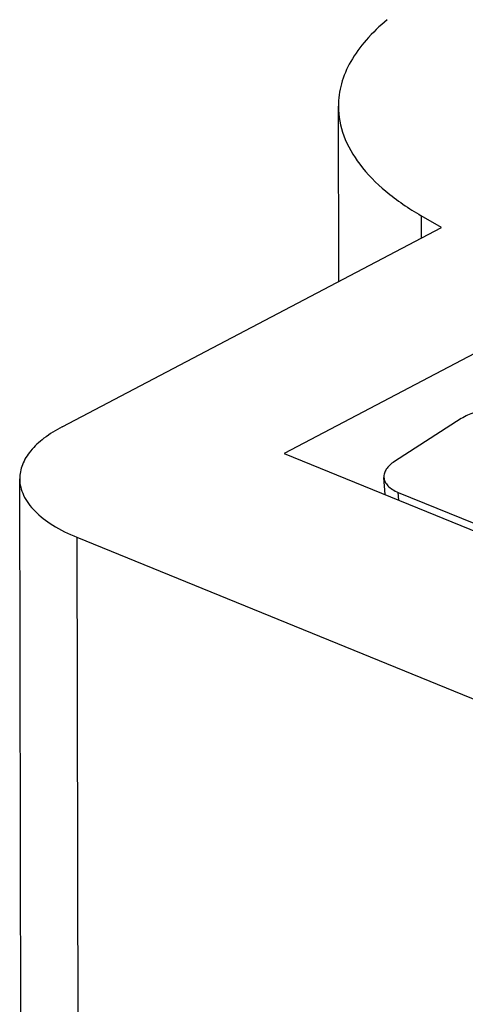
# Model space of a CAD drawing. Extents: x 1651 to 2096, y -33 to 282.
# Drawn here: x 1680 to 1684, y 4 to 14 of the extents above; entities that cross this region are included whole.
import ezdxf

# ---------------------------------------------------------------- set-up
doc = ezdxf.new("R2010")
doc.units = 0
doc.header["$MEASUREMENT"] = 0
doc.layers.get('0').update_dxf_attribs({"linetype": 'CONTINUOUS', "lineweight": 30})

msp = doc.modelspace()

# ---------------------------------------------------------------- linework, layer by layer
for p, q in [((1683.1144, 11.0677), (1683.1109, 12.7253)), ((1684.0874, 11.5787), (1683.8944, 11.6906)), ((1683.8944, 11.6906), (1683.8949, 11.4776)), ((1680.4965, 9.693), (1684.0874, 11.5787)), ((1684.5859, 10.4858), (1682.5974, 9.4415)), ((1684.274, 9.7707), (1683.6407, 9.3639)), ((1682.5974, 9.4415), (1689.8815, 6.4736)), ((1680.116, -0.6564), (1680.0952, 9.2012)), ((1683.5527, 9.0523), (1683.5414, 9.214)), ((1683.6766, 9.0723), (1689.3706, 6.7523)), ((1683.6816, 8.9998), (1683.6766, 9.0723)), ((1680.6355, 8.648), (1688.4273, 5.4732)), ((1680.6355, 8.648), (1680.6562, -1.2096))]:
    msp.add_line(p, q)
for points, knots in [([(1683.5738, 13.5449), (1683.5023, 13.4859), (1683.3738, 13.3643), (1683.224, 13.1597), (1683.1317, 12.9454), (1683.1108, 12.797), (1683.1109, 12.7251)], [0, 0, 0, 0, 0.286345, 0.54372, 0.778192, 1, 1, 1, 1]), ([(1683.1109, 12.7251), (1683.1112, 12.6309), (1683.1496, 12.4322), (1683.311, 12.1559), (1683.5654, 11.9015), (1683.7769, 11.7587), (1683.8944, 11.6906)], [0, 0, 0, 0, 0.208931, 0.437475, 0.699178, 1, 1, 1, 1]), ([(1684.8375, 9.8181), (1684.7946, 9.8356), (1684.6981, 9.8578), (1684.5483, 9.8599), (1684.4021, 9.8332), (1684.3121, 9.7952), (1684.274, 9.7707)], [0, 0, 0, 0, 0.238611, 0.503837, 0.766992, 1, 1, 1, 1]), ([(1680.4965, 9.693), (1680.4367, 9.6615), (1680.3289, 9.5952), (1680.1983, 9.4748), (1680.1149, 9.3426), (1680.0951, 9.2463), (1680.0952, 9.2009)], [0, 0, 0, 0, 0.305042, 0.568481, 0.795266, 1, 1, 1, 1]), ([(1683.6407, 9.3639), (1683.6251, 9.3539), (1683.5969, 9.3326), (1683.5638, 9.2954), (1683.5439, 9.2553), (1683.5405, 9.2271), (1683.5414, 9.2138)], [0, 0, 0, 0, 0.296746, 0.558628, 0.788763, 1, 1, 1, 1]), ([(1680.0952, 9.2009), (1680.0954, 9.1478), (1680.1242, 9.0332), (1680.239, 8.8823), (1680.4145, 8.7497), (1680.5567, 8.6801), (1680.6355, 8.648)], [0, 0, 0, 0, 0.195864, 0.419449, 0.686486, 1, 1, 1, 1]), ([(1683.5414, 9.2138), (1683.5424, 9.1997), (1683.5508, 9.1701), (1683.5797, 9.131), (1683.6228, 9.0974), (1683.6575, 9.0801), (1683.6766, 9.0723)], [0, 0, 0, 0, 0.207687, 0.436404, 0.699712, 1, 1, 1, 1])]:
    msp.add_open_spline(points, degree=3, knots=knots)

doc.saveas('drawing.dxf')
